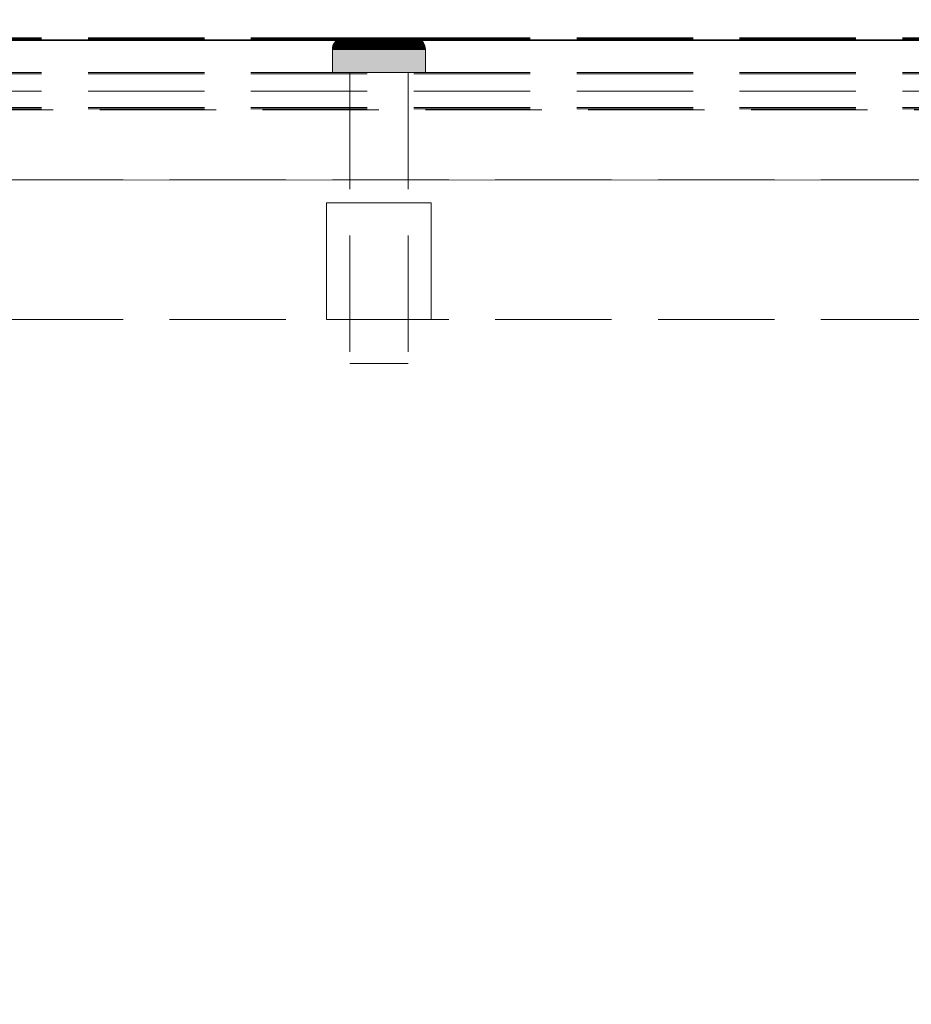
# Model space of a CAD drawing. Units: millimetres. Extents: x -43 to 3818, y -4321 to 780.
# Drawn here: x 1269 to 1346, y -1677 to -1592 of the extents above; entities that cross this region are included whole.
import ezdxf

# ---------------------------------------------------------------- set-up
doc = ezdxf.new("R2010")
doc.units = ezdxf.units.MM
doc.header["$MEASUREMENT"] = 0
doc.linetypes.add('Hidden Line', pattern=[14, 10, -4])
doc.linetypes.add('Wipeout_Contour', pattern=[1000, 0, -1000])
for name, color, linetype in [('_ DIMENSIONS & NOTES', 7, 'Continuous'), ('_ SPLIT BATTEN', 7, 'Continuous'), ('_ STARON SOLID SURFACE', 7, 'Continuous')]:
    doc.layers.add(name, color=color, linetype=linetype)
for name, color, linetype, lineweight in [('_ DIMENSIONS & NOTES_Pen_No__1', 7, 'Continuous', 13), ('_ SPLIT BATTEN_Pen_No__101', 252, 'Continuous', 13), ('_ STARON SOLID SURFACE_Pen_No__101', 252, 'Continuous', 13), ('_ STARON SOLID SURFACE_Pen_No__21', 7, 'Continuous', 35)]:
    doc.layers.add(name, color=color, linetype=linetype, lineweight=lineweight)
doc.styles.add('GENERATED_STYLE_1', font='Arial')
doc.dimstyles.new('GENERATED_STYLE__1', dxfattribs={"dimtxt": 20, "dimasz": 18.357488, "dimexe": 0.18, "dimexo": 0.0625, "dimgap": 0.09, "dimtad": 1, "dimtih": 1, "dimtoh": 1, "dimdec": 0, "dimzin": 0, "dimdsep": 46, "dimtxsty": 'GENERATED_STYLE_1', "dimblk": 'ARROWHEAD_5', "dimblk1": 'ARROWHEAD_5', "dimblk2": 'ARROWHEAD_5', "dimcen": 0.09, "dimse1": 1, "dimse2": 1, "dimclrd": 7, "dimclre": 7, "dimclrt": 7, "dimazin": 0, "dimtfac": 1, "dimtdec": 4, "dimtmove": 0, "dimatfit": 3, "dimfxl": 0, "dimtolj": 1, "dimtzin": 0, "dimarcsym": 0})

# ---------------------------------------------------------------- blocks, each defined once
blk = doc.blocks.new('Wall_31', base_point=(44, -1612))
at = {"color": 254, "linetype": 'Wipeout_Contour', "lineweight": 0, "ltscale": 8925.48267}
blk.add_wipeout([(50, -1618), (2350, -1618), (2350, -1606), (50, -1606)], dxfattribs=at).dxf.layer = '_ STARON SOLID SURFACE'
at = {"layer": '_ STARON SOLID SURFACE_Pen_No__101', "color": 252, "linetype": 'Hidden Line', "lineweight": 13, "flags": 128}
for points in [[(2350, -1606), (50, -1606)], [(50, -1618), (2350, -1618)]]:
    blk.add_lwpolyline(points, dxfattribs=at)
blk = doc.blocks.new('Wall_32', base_point=(44, -1600))
at = {"color": 254, "linetype": 'Wipeout_Contour', "lineweight": 0, "ltscale": 8887.956837}
blk.add_wipeout([(50, -1606), (2350, -1606), (2350, -1594), (50, -1594)], dxfattribs=at).dxf.layer = '_ STARON SOLID SURFACE'
at = {"layer": '_ STARON SOLID SURFACE_Pen_No__101', "color": 252, "linetype": 'Hidden Line', "lineweight": 13, "flags": 128}
for points in [[(2350, -1594), (50, -1594)], [(50, -1606), (2350, -1606)]]:
    blk.add_lwpolyline(points, dxfattribs=at)
blk = doc.blocks.new('Wall_39', base_point=(44, -1603))
at = {"color": 254, "linetype": 'Wipeout_Contour', "lineweight": 0, "ltscale": 8897.323922}
blk.add_wipeout([(50, -1606), (2350, -1606), (2350, -1600), (50, -1600)], dxfattribs=at).dxf.layer = '_ STARON SOLID SURFACE'
at = {"layer": '_ STARON SOLID SURFACE_Pen_No__101', "color": 252, "linetype": 'Hidden Line', "lineweight": 13, "flags": 128}
for points in [[(2350, -1600), (50, -1600)], [(50, -1606), (2350, -1606)]]:
    blk.add_lwpolyline(points, dxfattribs=at)
blk = doc.blocks.new('Morph_608')
at = {"layer": '_ SPLIT BATTEN_Pen_No__101', "color": 252, "linetype": 'Hidden Line', "lineweight": 13, "flags": 128}
for points in [[(2349, -1593.9), (51, -1593.9)], [(2349, -1596.9), (51, -1596.9)], [(2349, -1598.4), (51, -1598.4)], [(2349, -1599.9), (51, -1599.9)]]:
    blk.add_lwpolyline(points, dxfattribs=at)
blk = doc.blocks.new('Morph_609')
at = {"layer": '_ SPLIT BATTEN_Pen_No__101', "color": 252, "linetype": 'Hidden Line', "lineweight": 13, "flags": 128}
for points in [[(2349, -1593.8), (51, -1593.8)], [(2349, -1596.8), (51, -1596.8)], [(2349, -1599.8), (51, -1599.8)]]:
    blk.add_lwpolyline(points, dxfattribs=at)
blk = doc.blocks.new('Morph_619')
at = {"layer": '_ SPLIT BATTEN', "linetype": 'Continuous', "lineweight": 0, "true_color": 0x3f3f3f}
for points in [[(1296.349, -1594.093), (1296.293, -1594.093), (1296.169, -1594.244), (1296.227, -1594.244)], [(1296.227, -1594.244), (1296.4, -1594.244), (1296.516, -1594.093), (1296.349, -1594.093)], [(1296.293, -1594.093), (1296.349, -1594.093), (1296.498, -1593.968), (1296.444, -1593.968)], [(1296.349, -1594.093), (1296.516, -1594.093), (1296.659, -1593.968), (1296.498, -1593.968)], [(1296.516, -1594.093), (1296.4, -1594.244), (1296.682, -1594.244), (1296.79, -1594.093)], [(1296.498, -1593.968), (1296.669, -1593.876), (1296.617, -1593.876), (1296.444, -1593.968)], [(1296.659, -1593.968), (1296.821, -1593.876), (1296.669, -1593.876), (1296.498, -1593.968)], [(1296.659, -1593.968), (1296.516, -1594.093), (1296.79, -1594.093), (1296.921, -1593.968)], [(1296.669, -1593.876), (1296.853, -1593.819), (1296.805, -1593.819), (1296.617, -1593.876)], [(1296.821, -1593.876), (1296.659, -1593.968), (1296.921, -1593.968), (1297.07, -1593.876)], [(1296.821, -1593.876), (1296.998, -1593.819), (1296.853, -1593.819), (1296.669, -1593.876)], [(1297.065, -1594.244), (1297.16, -1594.093), (1296.79, -1594.093), (1296.682, -1594.244)], [(1297.276, -1593.968), (1296.921, -1593.968), (1296.79, -1594.093), (1297.16, -1594.093)], [(1297.046, -1593.8), (1297, -1593.8), (1296.805, -1593.819), (1296.853, -1593.819)], [(1296.998, -1593.819), (1296.821, -1593.876), (1297.07, -1593.876), (1297.233, -1593.819)], [(1297.181, -1593.8), (1297.046, -1593.8), (1296.853, -1593.819), (1296.998, -1593.819)], [(1296.921, -1593.968), (1297.276, -1593.968), (1297.409, -1593.876), (1297.07, -1593.876)], [(1297.181, -1593.8), (1296.998, -1593.819), (1297.233, -1593.819), (1297.402, -1593.8)], [(1297.16, -1594.093), (1297.065, -1594.244), (1297.537, -1594.244), (1297.617, -1594.093)], [(1297.07, -1593.876), (1297.409, -1593.876), (1297.552, -1593.819), (1297.233, -1593.819)], [(1297.276, -1593.968), (1297.16, -1594.093), (1297.617, -1594.093), (1297.714, -1593.968)], [(1297.402, -1593.8), (1297.233, -1593.819), (1297.552, -1593.819), (1297.702, -1593.8)], [(1297.409, -1593.876), (1297.276, -1593.968), (1297.714, -1593.968), (1297.826, -1593.876)], [(1297.552, -1593.819), (1297.409, -1593.876), (1297.826, -1593.876), (1297.946, -1593.819)], [(1297.537, -1594.244), (1298.084, -1594.244), (1298.146, -1594.093), (1297.617, -1594.093)], [(1297.552, -1593.819), (1297.946, -1593.819), (1298.072, -1593.8), (1297.702, -1593.8)], [(1298.222, -1593.968), (1297.714, -1593.968), (1297.617, -1594.093), (1298.146, -1594.093)], [(1297.714, -1593.968), (1298.222, -1593.968), (1298.309, -1593.876), (1297.826, -1593.876)], [(1298.309, -1593.876), (1298.402, -1593.819), (1297.946, -1593.819), (1297.826, -1593.876)], [(1298.402, -1593.819), (1298.5, -1593.8), (1298.072, -1593.8), (1297.946, -1593.819)], [(1298.084, -1594.244), (1298.69, -1594.244), (1298.732, -1594.093), (1298.146, -1594.093)], [(1298.222, -1593.968), (1298.146, -1594.093), (1298.732, -1594.093), (1298.784, -1593.968)], [(1298.222, -1593.968), (1298.784, -1593.968), (1298.843, -1593.876), (1298.309, -1593.876)], [(1298.843, -1593.876), (1298.907, -1593.819), (1298.402, -1593.819), (1298.309, -1593.876)], [(1298.907, -1593.819), (1298.974, -1593.8), (1298.5, -1593.8), (1298.402, -1593.819)], [(1298.732, -1594.093), (1298.69, -1594.244), (1299.335, -1594.244), (1299.356, -1594.093)], [(1299.356, -1594.093), (1299.383, -1593.968), (1298.784, -1593.968), (1298.732, -1594.093)], [(1298.784, -1593.968), (1299.383, -1593.968), (1299.413, -1593.876), (1298.843, -1593.876)], [(1298.843, -1593.876), (1299.413, -1593.876), (1299.445, -1593.819), (1298.907, -1593.819)], [(1298.907, -1593.819), (1299.445, -1593.819), (1299.479, -1593.8), (1298.974, -1593.8)], [(1299.335, -1594.244), (1300, -1594.244), (1300, -1594.093), (1299.356, -1594.093)], [(1299.356, -1594.093), (1300, -1594.093), (1300, -1593.968), (1299.383, -1593.968)], [(1299.383, -1593.968), (1300, -1593.968), (1300, -1593.876), (1299.413, -1593.876)], [(1299.413, -1593.876), (1300, -1593.876), (1300, -1593.819), (1299.445, -1593.819)], [(1299.445, -1593.819), (1300, -1593.819), (1300, -1593.8), (1299.479, -1593.8)], [(1300, -1593.819), (1300.555, -1593.819), (1300.521, -1593.8), (1300, -1593.8)], [(1300, -1593.819), (1300, -1593.876), (1300.587, -1593.876), (1300.555, -1593.819)], [(1300, -1593.968), (1300.617, -1593.968), (1300.587, -1593.876), (1300, -1593.876)], [(1300, -1594.093), (1300.644, -1594.093), (1300.617, -1593.968), (1300, -1593.968)], [(1300, -1594.244), (1300.665, -1594.244), (1300.644, -1594.093), (1300, -1594.093)], [(1300.555, -1593.819), (1301.093, -1593.819), (1301.026, -1593.8), (1300.521, -1593.8)], [(1301.093, -1593.819), (1300.555, -1593.819), (1300.587, -1593.876), (1301.157, -1593.876)], [(1301.157, -1593.876), (1300.587, -1593.876), (1300.617, -1593.968), (1301.216, -1593.968)], [(1300.644, -1594.093), (1301.268, -1594.093), (1301.216, -1593.968), (1300.617, -1593.968)], [(1300.665, -1594.244), (1301.31, -1594.244), (1301.268, -1594.093), (1300.644, -1594.093)], [(1301.598, -1593.819), (1301.5, -1593.8), (1301.026, -1593.8), (1301.093, -1593.819)], [(1301.691, -1593.876), (1301.598, -1593.819), (1301.093, -1593.819), (1301.157, -1593.876)], [(1301.691, -1593.876), (1301.157, -1593.876), (1301.216, -1593.968), (1301.778, -1593.968)], [(1301.778, -1593.968), (1301.216, -1593.968), (1301.268, -1594.093), (1301.854, -1594.093)], [(1301.854, -1594.093), (1301.268, -1594.093), (1301.31, -1594.244), (1301.916, -1594.244)], [(1301.5, -1593.8), (1301.598, -1593.819), (1302.054, -1593.819), (1301.928, -1593.8)], [(1301.598, -1593.819), (1301.691, -1593.876), (1302.174, -1593.876), (1302.054, -1593.819)], [(1301.691, -1593.876), (1301.778, -1593.968), (1302.285, -1593.968), (1302.174, -1593.876)], [(1301.854, -1594.093), (1302.383, -1594.093), (1302.285, -1593.968), (1301.778, -1593.968)], [(1302.383, -1594.093), (1301.854, -1594.093), (1301.916, -1594.244), (1302.463, -1594.244)], [(1302.054, -1593.819), (1302.448, -1593.819), (1302.298, -1593.8), (1301.928, -1593.8)], [(1302.448, -1593.819), (1302.054, -1593.819), (1302.174, -1593.876), (1302.591, -1593.876)], [(1302.591, -1593.876), (1302.174, -1593.876), (1302.285, -1593.968), (1302.724, -1593.968)], [(1302.724, -1593.968), (1302.285, -1593.968), (1302.383, -1594.093), (1302.84, -1594.093)], [(1302.298, -1593.8), (1302.448, -1593.819), (1302.767, -1593.819), (1302.598, -1593.8)], [(1302.383, -1594.093), (1302.463, -1594.244), (1302.935, -1594.244), (1302.84, -1594.093)], [(1302.448, -1593.819), (1302.591, -1593.876), (1302.929, -1593.876), (1302.767, -1593.819)], [(1302.591, -1593.876), (1302.724, -1593.968), (1303.079, -1593.968), (1302.929, -1593.876)], [(1302.819, -1593.8), (1302.598, -1593.8), (1302.767, -1593.819), (1303.002, -1593.819)], [(1302.84, -1594.093), (1303.21, -1594.093), (1303.079, -1593.968), (1302.724, -1593.968)], [(1302.767, -1593.819), (1302.929, -1593.876), (1303.179, -1593.876), (1303.002, -1593.819)], [(1303.002, -1593.819), (1303.147, -1593.819), (1302.954, -1593.8), (1302.819, -1593.8)], [(1303.318, -1594.244), (1303.21, -1594.093), (1302.84, -1594.093), (1302.935, -1594.244)], [(1302.929, -1593.876), (1303.079, -1593.968), (1303.341, -1593.968), (1303.179, -1593.876)], [(1303.147, -1593.819), (1303.195, -1593.819), (1303, -1593.8), (1302.954, -1593.8)], [(1303.179, -1593.876), (1303.331, -1593.876), (1303.147, -1593.819), (1303.002, -1593.819)], [(1303.079, -1593.968), (1303.21, -1594.093), (1303.484, -1594.093), (1303.341, -1593.968)], [(1303.331, -1593.876), (1303.383, -1593.876), (1303.195, -1593.819), (1303.147, -1593.819)], [(1303.341, -1593.968), (1303.502, -1593.968), (1303.331, -1593.876), (1303.179, -1593.876)], [(1303.21, -1594.093), (1303.318, -1594.244), (1303.6, -1594.244), (1303.484, -1594.093)], [(1303.331, -1593.876), (1303.502, -1593.968), (1303.556, -1593.968), (1303.383, -1593.876)], [(1303.484, -1594.093), (1303.651, -1594.093), (1303.502, -1593.968), (1303.341, -1593.968)], [(1303.6, -1594.244), (1303.773, -1594.244), (1303.651, -1594.093), (1303.484, -1594.093)], [(1303.651, -1594.093), (1303.707, -1594.093), (1303.556, -1593.968), (1303.502, -1593.968)], [(1303.651, -1594.093), (1303.773, -1594.244), (1303.831, -1594.244), (1303.707, -1594.093)], [(1296, -1594.8), (1296.061, -1594.8), (1296.08, -1594.605), (1296.019, -1594.605)], [(1296.061, -1596.8), (1296.061, -1594.8), (1296, -1594.8), (1296, -1596.8)], [(1296.136, -1594.417), (1296.076, -1594.417), (1296.019, -1594.605), (1296.08, -1594.605)], [(1296.061, -1594.8), (1296.241, -1594.8), (1296.259, -1594.605), (1296.08, -1594.605)], [(1296.241, -1594.8), (1296.061, -1594.8), (1296.061, -1596.8), (1296.241, -1596.8)], [(1296.076, -1594.417), (1296.136, -1594.417), (1296.227, -1594.244), (1296.169, -1594.244)], [(1296.259, -1594.605), (1296.313, -1594.417), (1296.136, -1594.417), (1296.08, -1594.605)], [(1296.313, -1594.417), (1296.4, -1594.244), (1296.227, -1594.244), (1296.136, -1594.417)], [(1296.259, -1594.605), (1296.241, -1594.8), (1296.536, -1594.8), (1296.553, -1594.605)], [(1296.536, -1594.8), (1296.241, -1594.8), (1296.241, -1596.8), (1296.536, -1596.8)], [(1296.313, -1594.417), (1296.259, -1594.605), (1296.553, -1594.605), (1296.602, -1594.417)], [(1296.4, -1594.244), (1296.313, -1594.417), (1296.602, -1594.417), (1296.682, -1594.244)], [(1296.936, -1594.8), (1296.951, -1594.605), (1296.553, -1594.605), (1296.536, -1594.8)], [(1296.936, -1596.8), (1296.936, -1594.8), (1296.536, -1594.8), (1296.536, -1596.8)], [(1296.951, -1594.605), (1296.994, -1594.417), (1296.602, -1594.417), (1296.553, -1594.605)], [(1296.994, -1594.417), (1297.065, -1594.244), (1296.682, -1594.244), (1296.602, -1594.417)], [(1296.936, -1594.8), (1297.429, -1594.8), (1297.441, -1594.605), (1296.951, -1594.605)], [(1297.429, -1596.8), (1297.429, -1594.8), (1296.936, -1594.8), (1296.936, -1596.8)], [(1297.441, -1594.605), (1297.478, -1594.417), (1296.994, -1594.417), (1296.951, -1594.605)], [(1297.065, -1594.244), (1296.994, -1594.417), (1297.478, -1594.417), (1297.537, -1594.244)], [(1297.441, -1594.605), (1297.429, -1594.8), (1298, -1594.8), (1298.01, -1594.605)], [(1297.429, -1596.8), (1298, -1596.8), (1298, -1594.8), (1297.429, -1594.8)], [(1297.478, -1594.417), (1297.441, -1594.605), (1298.01, -1594.605), (1298.038, -1594.417)], [(1297.478, -1594.417), (1298.038, -1594.417), (1298.084, -1594.244), (1297.537, -1594.244)], [(1298.632, -1594.8), (1298.638, -1594.605), (1298.01, -1594.605), (1298, -1594.8)], [(1298.632, -1596.8), (1298.632, -1594.8), (1298, -1594.8), (1298, -1596.8)], [(1298.638, -1594.605), (1298.658, -1594.417), (1298.038, -1594.417), (1298.01, -1594.605)], [(1298.658, -1594.417), (1298.69, -1594.244), (1298.084, -1594.244), (1298.038, -1594.417)], [(1298.632, -1594.8), (1299.305, -1594.8), (1299.309, -1594.605), (1298.638, -1594.605)], [(1299.305, -1594.8), (1298.632, -1594.8), (1298.632, -1596.8), (1299.305, -1596.8)], [(1298.638, -1594.605), (1299.309, -1594.605), (1299.319, -1594.417), (1298.658, -1594.417)], [(1299.319, -1594.417), (1299.335, -1594.244), (1298.69, -1594.244), (1298.658, -1594.417)], [(1299.305, -1594.8), (1300, -1594.8), (1300, -1594.605), (1299.309, -1594.605)], [(1300, -1594.8), (1299.305, -1594.8), (1299.305, -1596.8), (1300, -1596.8)], [(1299.309, -1594.605), (1300, -1594.605), (1300, -1594.417), (1299.319, -1594.417)], [(1299.319, -1594.417), (1300, -1594.417), (1300, -1594.244), (1299.335, -1594.244)], [(1300, -1594.417), (1300.681, -1594.417), (1300.665, -1594.244), (1300, -1594.244)], [(1300, -1594.605), (1300.691, -1594.605), (1300.681, -1594.417), (1300, -1594.417)], [(1300.695, -1594.8), (1300.691, -1594.605), (1300, -1594.605), (1300, -1594.8)], [(1300.695, -1594.8), (1300, -1594.8), (1300, -1596.8), (1300.695, -1596.8)], [(1301.342, -1594.417), (1301.31, -1594.244), (1300.665, -1594.244), (1300.681, -1594.417)], [(1301.361, -1594.605), (1301.342, -1594.417), (1300.681, -1594.417), (1300.691, -1594.605)], [(1301.368, -1594.8), (1301.361, -1594.605), (1300.691, -1594.605), (1300.695, -1594.8)], [(1301.368, -1596.8), (1301.368, -1594.8), (1300.695, -1594.8), (1300.695, -1596.8)], [(1301.31, -1594.244), (1301.342, -1594.417), (1301.962, -1594.417), (1301.916, -1594.244)], [(1301.361, -1594.605), (1301.99, -1594.605), (1301.962, -1594.417), (1301.342, -1594.417)], [(1301.368, -1594.8), (1302, -1594.8), (1301.99, -1594.605), (1301.361, -1594.605)], [(1302, -1594.8), (1301.368, -1594.8), (1301.368, -1596.8), (1302, -1596.8)], [(1302.463, -1594.244), (1301.916, -1594.244), (1301.962, -1594.417), (1302.522, -1594.417)], [(1302.522, -1594.417), (1301.962, -1594.417), (1301.99, -1594.605), (1302.559, -1594.605)], [(1301.99, -1594.605), (1302, -1594.8), (1302.571, -1594.8), (1302.559, -1594.605)], [(1302, -1596.8), (1302.571, -1596.8), (1302.571, -1594.8), (1302, -1594.8)], [(1302.463, -1594.244), (1302.522, -1594.417), (1303.006, -1594.417), (1302.935, -1594.244)], [(1302.522, -1594.417), (1302.559, -1594.605), (1303.049, -1594.605), (1303.006, -1594.417)], [(1302.571, -1594.8), (1303.064, -1594.8), (1303.049, -1594.605), (1302.559, -1594.605)], [(1302.571, -1594.8), (1302.571, -1596.8), (1303.064, -1596.8), (1303.064, -1594.8)], [(1302.935, -1594.244), (1303.006, -1594.417), (1303.398, -1594.417), (1303.318, -1594.244)], [(1303.006, -1594.417), (1303.049, -1594.605), (1303.447, -1594.605), (1303.398, -1594.417)], [(1303.049, -1594.605), (1303.064, -1594.8), (1303.464, -1594.8), (1303.447, -1594.605)], [(1303.064, -1594.8), (1303.064, -1596.8), (1303.464, -1596.8), (1303.464, -1594.8)], [(1303.6, -1594.244), (1303.318, -1594.244), (1303.398, -1594.417), (1303.687, -1594.417)], [(1303.687, -1594.417), (1303.398, -1594.417), (1303.447, -1594.605), (1303.741, -1594.605)], [(1303.741, -1594.605), (1303.447, -1594.605), (1303.464, -1594.8), (1303.759, -1594.8)], [(1303.464, -1596.8), (1303.759, -1596.8), (1303.759, -1594.8), (1303.464, -1594.8)], [(1303.6, -1594.244), (1303.687, -1594.417), (1303.864, -1594.417), (1303.773, -1594.244)], [(1303.741, -1594.605), (1303.92, -1594.605), (1303.864, -1594.417), (1303.687, -1594.417)], [(1303.759, -1594.8), (1303.939, -1594.8), (1303.92, -1594.605), (1303.741, -1594.605)], [(1303.939, -1594.8), (1303.759, -1594.8), (1303.759, -1596.8), (1303.939, -1596.8)], [(1303.773, -1594.244), (1303.864, -1594.417), (1303.924, -1594.417), (1303.831, -1594.244)], [(1303.92, -1594.605), (1303.981, -1594.605), (1303.924, -1594.417), (1303.864, -1594.417)], [(1303.939, -1594.8), (1304, -1594.8), (1303.981, -1594.605), (1303.92, -1594.605)], [(1303.939, -1594.8), (1303.939, -1596.8), (1304, -1596.8), (1304, -1594.8)]]:
    blk.add_hatch(color=49, dxfattribs=at).paths.add_polyline_path(points)
at = {"layer": '_ SPLIT BATTEN_Pen_No__101', "color": 252, "linetype": 'Continuous', "lineweight": 13, "flags": 128}
for points in [[(1297, -1593.8), (1296.805, -1593.819), (1296.617, -1593.876), (1296.444, -1593.968), (1296.293, -1594.093), (1296.169, -1594.244), (1296.076, -1594.417), (1296.019, -1594.605), (1296, -1594.8), (1296, -1596.8)], [(1297, -1593.8), (1297.046, -1593.8), (1297.181, -1593.8), (1297.402, -1593.8), (1297.702, -1593.8), (1298.072, -1593.8), (1298.5, -1593.8), (1298.974, -1593.8), (1299.479, -1593.8), (1300, -1593.8), (1300.521, -1593.8), (1301.026, -1593.8), (1301.5, -1593.8), (1301.928, -1593.8), (1302.298, -1593.8), (1302.598, -1593.8), (1302.819, -1593.8), (1302.954, -1593.8), (1303, -1593.8)], [(1303, -1593.8), (1303.195, -1593.819), (1303.383, -1593.876), (1303.556, -1593.968), (1303.707, -1594.093), (1303.831, -1594.244), (1303.924, -1594.417), (1303.981, -1594.605), (1304, -1594.8), (1304, -1596.8)], [(1296, -1594.8), (1296.061, -1594.8), (1296.241, -1594.8), (1296.536, -1594.8), (1296.936, -1594.8), (1297.429, -1594.8), (1298, -1594.8), (1298.632, -1594.8), (1299.305, -1594.8), (1300, -1594.8), (1300.695, -1594.8), (1301.368, -1594.8), (1302, -1594.8), (1302.571, -1594.8), (1303.064, -1594.8), (1303.464, -1594.8), (1303.759, -1594.8), (1303.939, -1594.8), (1304, -1594.8)], [(1296, -1596.8), (1296.061, -1596.8), (1296.241, -1596.8), (1296.536, -1596.8), (1296.936, -1596.8), (1297.429, -1596.8), (1298, -1596.8), (1298.632, -1596.8), (1299.305, -1596.8), (1300, -1596.8), (1300.695, -1596.8), (1301.368, -1596.8), (1302, -1596.8), (1302.571, -1596.8), (1303.064, -1596.8), (1303.464, -1596.8), (1303.759, -1596.8), (1303.939, -1596.8), (1304, -1596.8)]]:
    blk.add_lwpolyline(points, dxfattribs=at)
blk = doc.blocks.new('Morph_620')
at = {"layer": '_ SPLIT BATTEN_Pen_No__101', "color": 252, "linetype": 'Hidden Line', "lineweight": 13, "flags": 128}
for points in [[(1302.5, -1596.8), (1302.424, -1596.8), (1302.274, -1596.8), (1302.056, -1596.8), (1301.774, -1596.8), (1301.439, -1596.8), (1301.061, -1596.8), (1300.649, -1596.8), (1300.219, -1596.8), (1300, -1596.8), (1299.781, -1596.8), (1299.35, -1596.8), (1298.939, -1596.8), (1298.561, -1596.8), (1298.225, -1596.8), (1297.944, -1596.8), (1297.726, -1596.8), (1297.576, -1596.8), (1297.5, -1596.8)], [(1297.5, -1596.8), (1297.5, -1621.8)], [(1302.5, -1596.8), (1302.5, -1621.8)], [(1302.5, -1621.8), (1302.424, -1621.8), (1302.274, -1621.8), (1302.056, -1621.8), (1301.774, -1621.8), (1301.439, -1621.8), (1301.061, -1621.8), (1300.649, -1621.8), (1300.219, -1621.8), (1300, -1621.8), (1299.781, -1621.8), (1299.35, -1621.8), (1298.939, -1621.8), (1298.561, -1621.8), (1298.225, -1621.8), (1297.944, -1621.8), (1297.726, -1621.8), (1297.576, -1621.8), (1297.5, -1621.8)]]:
    blk.add_lwpolyline(points, dxfattribs=at)
blk = doc.blocks.new('Morph_621')
at = {"layer": '_ SPLIT BATTEN_Pen_No__101', "color": 252, "linetype": 'Hidden Line', "lineweight": 13, "flags": 128}
for points in [[(1295.5, -1608), (1295.637, -1608), (1295.906, -1608), (1296.3, -1608), (1296.806, -1608), (1297.409, -1608), (1298.091, -1608), (1298.831, -1608), (1299.606, -1608), (1300, -1608), (1300.394, -1608), (1301.169, -1608), (1301.909, -1608), (1302.591, -1608), (1303.194, -1608), (1303.7, -1608), (1304.094, -1608), (1304.363, -1608), (1304.5, -1608)], [(1295.5, -1618), (1295.5, -1608)], [(1304.5, -1618), (1304.5, -1608)], [(1295.5, -1618), (1295.637, -1618), (1295.906, -1618), (1296.3, -1618), (1296.806, -1618), (1297.409, -1618), (1298.091, -1618), (1298.831, -1618), (1299.606, -1618), (1300, -1618), (1300.394, -1618), (1301.169, -1618), (1301.909, -1618), (1302.591, -1618), (1303.194, -1618), (1303.7, -1618), (1304.094, -1618), (1304.363, -1618), (1304.5, -1618)]]:
    blk.add_lwpolyline(points, dxfattribs=at)
blk = doc.blocks.new('*D1000')
at = {"layer": '_ DIMENSIONS & NOTES_Pen_No__1', "linetype": 'Continuous', "lineweight": 13}
for points in [[(0, -1344), (18.66, -1349), (18.66, -1339)], [(2400, -1344), (2381.34, -1339), (2381.34, -1349)]]:
    blk.add_hatch(color=7, dxfattribs=at).paths.add_polyline_path(points)
at = {"layer": '_ DIMENSIONS & NOTES_Pen_No__1', "color": 7, "linetype": 'Continuous', "lineweight": 13}
for p, q in [((0, -1362.116), (0, -1325.884)), ((2400, -1362.116), (2400, -1325.884)), ((0, -1344), (18.66, -1339)), ((18.66, -1339), (18.66, -1349)), ((2400, -1344), (2381.34, -1339)), ((2381.34, -1349), (2381.34, -1339)), ((0, -1344), (18.66, -1349)), ((18.66, -1344), (2381.34, -1344)), ((2400, -1344), (2381.34, -1349))]:
    blk.add_line(p, q, dxfattribs=at)
at = {"layer": '_ DIMENSIONS & NOTES_Pen_No__1', "color": 7, "lineweight": 13, "insert": (1165.681, -1340), "char_height": 20, "attachment_point": 7, "style": 'GENERATED_STYLE_1'}
blk.add_mtext('\\A1;{\\pql;\\fArial|b0|i0|c0|p34;2,400}', dxfattribs=at)
blk = doc.blocks.new('ARROWHEAD_5')
at = {"linetype": 'Continuous', "lineweight": 0}
blk.add_hatch(color=0, dxfattribs=at).paths.add_polyline_path([(-1, 0.2679), (0, 0), (-1, -0.2679)])
at = {"color": 0, "linetype": 'Continuous', "lineweight": 0}
blk.add_line((0, 0), (-1, 0), dxfattribs=at)
blk = doc.blocks.new('*D1002')
at = {"layer": '_ DIMENSIONS & NOTES_Pen_No__1', "linetype": 'Continuous', "lineweight": 13}
for points in [[(50, -1419), (31.34, -1414), (31.34, -1424)], [(50, -1419), (68.66, -1424), (68.66, -1414)], [(1300, -1419), (1281.34, -1414), (1281.34, -1424)], [(1300, -1419), (1318.66, -1424), (1318.66, -1414)]]:
    blk.add_hatch(color=7, dxfattribs=at).paths.add_polyline_path(points)
at = {"layer": '_ DIMENSIONS & NOTES_Pen_No__1', "color": 7, "linetype": 'Continuous', "lineweight": 13}
for p, q in [((50, -1437.116), (50, -1400.884)), ((1300, -1437.116), (1300, -1400.884)), ((50, -1419), (31.34, -1414)), ((50, -1419), (68.66, -1414)), ((68.66, -1414), (68.66, -1424)), ((1300, -1419), (1281.34, -1414)), ((1281.34, -1424), (1281.34, -1414)), ((50, -1419), (31.34, -1424)), ((50, -1419), (68.66, -1424)), ((68.66, -1419), (1281.34, -1419)), ((1300, -1419), (1281.34, -1424))]:
    blk.add_line(p, q, dxfattribs=at)
at = {"layer": '_ DIMENSIONS & NOTES_Pen_No__1', "color": 7, "lineweight": 13, "insert": (640.681, -1415), "char_height": 20, "attachment_point": 7, "style": 'GENERATED_STYLE_1'}
blk.add_mtext('\\A1;{\\pql;\\fArial|b0|i0|c0|p34;1,250}', dxfattribs=at)
blk = doc.blocks.new('*D1003')
at = {"layer": '_ DIMENSIONS & NOTES_Pen_No__1', "linetype": 'Continuous', "lineweight": 13}
for points in [[(1300, -1419), (1281.34, -1414), (1281.34, -1424)], [(1300, -1419), (1318.66, -1424), (1318.66, -1414)], [(2350, -1419), (2331.34, -1414), (2331.34, -1424)], [(2350, -1419), (2368.66, -1424), (2368.66, -1414)]]:
    blk.add_hatch(color=7, dxfattribs=at).paths.add_polyline_path(points)
at = {"layer": '_ DIMENSIONS & NOTES_Pen_No__1', "color": 7, "linetype": 'Continuous', "lineweight": 13}
for p, q in [((1300, -1437.116), (1300, -1400.884)), ((2350, -1437.116), (2350, -1400.884)), ((1300, -1419), (1318.66, -1414)), ((1318.66, -1414), (1318.66, -1424)), ((2350, -1419), (2331.34, -1414)), ((2331.34, -1424), (2331.34, -1414)), ((1300, -1419), (1318.66, -1424)), ((1318.66, -1419), (2331.34, -1419)), ((2350, -1419), (2331.34, -1424))]:
    blk.add_line(p, q, dxfattribs=at)
at = {"layer": '_ DIMENSIONS & NOTES_Pen_No__1', "color": 7, "lineweight": 13, "insert": (1790.681, -1415), "char_height": 20, "attachment_point": 7, "style": 'GENERATED_STYLE_1'}
blk.add_mtext('\\A1;{\\pql;\\fArial|b0|i0|c0|p34;1,050}', dxfattribs=at)
blk = doc.blocks.new('*D1014')
at = {"layer": '_ DIMENSIONS & NOTES_Pen_No__1', "linetype": 'Continuous', "lineweight": 13}
for points in [[(1200, -1494), (1181.34, -1489), (1181.34, -1499)], [(1200, -1494), (1218.66, -1499), (1218.66, -1489)], [(1750, -1494), (1731.34, -1489), (1731.34, -1499)], [(1750, -1494), (1768.66, -1499), (1768.66, -1489)]]:
    blk.add_hatch(color=7, dxfattribs=at).paths.add_polyline_path(points)
at = {"layer": '_ DIMENSIONS & NOTES_Pen_No__1', "color": 7, "linetype": 'Continuous', "lineweight": 13}
for p, q in [((1200, -1512.116), (1200, -1475.884)), ((1750, -1512.116), (1750, -1475.884)), ((1200, -1494), (1218.66, -1489)), ((1218.66, -1489), (1218.66, -1499)), ((1750, -1494), (1731.34, -1489)), ((1731.34, -1499), (1731.34, -1489)), ((1200, -1494), (1218.66, -1499)), ((1218.66, -1494), (1731.34, -1494)), ((1750, -1494), (1731.34, -1499))]:
    blk.add_line(p, q, dxfattribs=at)
at = {"layer": '_ DIMENSIONS & NOTES_Pen_No__1', "color": 7, "lineweight": 13, "insert": (1455.185, -1490), "char_height": 20, "attachment_point": 7, "style": 'GENERATED_STYLE_1'}
blk.add_mtext('\\A1;{\\pql;\\fArial|b0|i0|c0|p34;EQ}', dxfattribs=at)
blk = doc.blocks.new('Slab_135', base_point=(0, -2094))
at = {"layer": '_ STARON SOLID SURFACE_Pen_No__21', "color": 7, "linetype": 'Continuous', "lineweight": 35, "flags": 128}
blk.add_lwpolyline([(0, -2094), (2400, -2094), (2400, -1594), (1300, -1594), (0, -1594)], close=True, dxfattribs=at)

msp = doc.modelspace()

# ---------------------------------------------------------------- block references
at = {"layer": '_ STARON SOLID SURFACE', "color": 7, "lineweight": 35}
msp.add_blockref('Wall_31', (44, -1612), dxfattribs=at)

# ---------------------------------------------------------------- next in the draw order: block references
at = {"layer": '_ SPLIT BATTEN', "linetype": 'Continuous', "lineweight": 0}
msp.add_blockref('Morph_621', (0, 0), dxfattribs=at)
at = {"layer": '_ STARON SOLID SURFACE', "color": 7, "lineweight": 35}
msp.add_blockref('Wall_32', (44, -1600), dxfattribs=at)

# ---------------------------------------------------------------- next in the draw order: block references
at = {"layer": '_ SPLIT BATTEN', "linetype": 'Continuous', "lineweight": 0}
msp.add_blockref('Morph_619', (0, 0), dxfattribs=at)
at = {"layer": '_ STARON SOLID SURFACE', "color": 7, "lineweight": 35}
msp.add_blockref('Wall_39', (44, -1603), dxfattribs=at)

# ---------------------------------------------------------------- next in the draw order: dimensions: what is measured, and where the dimension line sits
at = {"layer": '_ DIMENSIONS & NOTES', "color": 7, "linetype": 'Continuous', "lineweight": 13}
for base, p1, p2, picture, middle in [((2400, -1344), (0, -1594), (2400, -1594), '*D1000', (1201.003, -1330)), ((1300, -1419), (50, -1594), (1300, -1594), '*D1002', (676.003, -1405))]:
    dim = msp.add_linear_dim(base=base, p1=p1, p2=p2, dimstyle='GENERATED_STYLE__1', dxfattribs=at)
    dim.commit()
    dim.dimension.update_dxf_attribs({"geometry": picture, "text_midpoint": middle, "dimtype": 160})

# ---------------------------------------------------------------- next in the draw order: block references
at = {"layer": '_ SPLIT BATTEN', "linetype": 'Continuous', "lineweight": 0}
for name in ['Morph_609', 'Morph_608', 'Morph_620']:
    msp.add_blockref(name, (0, 0), dxfattribs=at)
at = {"layer": '_ STARON SOLID SURFACE', "color": 7, "linetype": 'Continuous', "lineweight": 35}
msp.add_blockref('Slab_135', (0, -2094), dxfattribs=at)

# ---------------------------------------------------------------- next in the draw order: dimensions: what is measured, and where the dimension line sits
at = {"layer": '_ DIMENSIONS & NOTES', "color": 7, "linetype": 'Continuous', "lineweight": 13}
dim = msp.add_linear_dim(base=(2350, -1419), p1=(1300, -1594), p2=(2350, -1713.998), dimstyle='GENERATED_STYLE__1', dxfattribs=at)
dim.commit()
dim.dimension.update_dxf_attribs({"geometry": '*D1003', "text_midpoint": (1826.003, -1405), "dimtype": 160})
dim = msp.add_linear_dim(base=(1750, -1494), p1=(1200, -2044), p2=(1750, -2044), text='EQ', dimstyle='GENERATED_STYLE__1', dxfattribs=at)
dim.commit()
dim.dimension.update_dxf_attribs({"geometry": '*D1014', "text_midpoint": (1474.54, -1480), "dimtype": 160})

doc.saveas('drawing.dxf')
